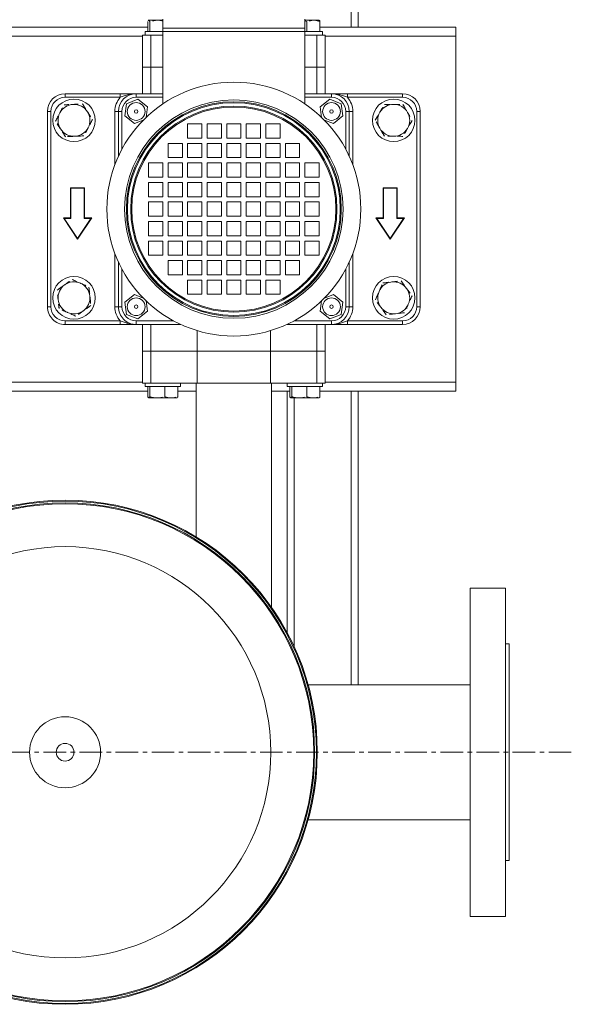
# Model space of a CAD drawing. Units: millimetres. Extents: x 6425071037 to 6427374898, y 6050406749 to 6052499362.
# Drawn here: x 6425487606 to 6425487917, y 6050406749 to 6050407303 of the extents above; entities that cross this region are included whole.
import ezdxf

# ---------------------------------------------------------------- set-up
doc = ezdxf.new("R2010")
doc.units = ezdxf.units.MM
doc.linetypes.add('CENTERX2', pattern=[20.32, 12.7, -2.54, 2.54, -2.54])
doc.layers.add('- woda', color=5, linetype='Continuous', lineweight=80)

# ---------------------------------------------------------------- blocks, each defined once
blk = doc.blocks.new('A$C749A3DFB')
at = {"color": 7, "linetype": 'CENTERX2', "lineweight": 0}
blk.add_line((370.66, 1008.68), (370.66, -121.32), dxfattribs=at)
at = {"color": 7, "linetype": 'Continuous', "lineweight": 15}
for p, q in [((278.16, 971.68), (278.16, 951.68)), ((436.06, 971.68), (278.16, 971.68)), ((309.66, 973.68), (309.66, 971.68)), ((309.66, 973.68), (431.66, 973.68)), ((431.66, 971.68), (431.66, 973.68)), ((463.16, 971.68), (436.06, 971.68)), ((463.16, 951.68), (463.16, 971.68)), ((436.06, 951.68), (278.16, 951.68)), ((332.61, 951.68), (332.61, 860.49)), ((408.71, 860.49), (408.71, 951.68)), ((463.16, 951.68), (436.06, 951.68)), ((-37.84, 867.18), (-37.84, 943.68)), ((-32.84, 943.68), (-37.84, 943.68)), ((162.16, 943.68), (-32.84, 943.68)), ((167.16, 943.68), (162.16, 943.68)), ((167.16, 867.18), (167.16, 943.68)), ((9.66, 921.68), (9.66, 923.68)), ((9.66, 923.68), (119.66, 923.68)), ((119.66, 921.68), (9.66, 921.68)), ((119.66, 921.68), (119.66, 923.68)), ((1.66, 913.68), (-0.34, 913.68)), ((-0.34, 882.63), (-0.34, 913.68)), ((1.66, 913.68), (1.66, 882.63)), ((52.92, 910.42), (52.66, 910.68)), ((69.66, 910.68), (52.66, 910.68)), ((52.66, 910.68), (52.66, 902.68)), ((69.92, 910.42), (52.92, 910.42)), ((52.92, 910.42), (52.92, 902.94)), ((69.92, 914.19), (69.66, 914.68)), ((69.66, 914.68), (69.66, 910.68)), ((81.66, 906.68), (69.66, 914.68)), ((69.92, 910.42), (69.66, 910.68)), ((69.92, 914.19), (69.92, 910.42)), ((81.18, 906.68), (69.92, 914.19)), ((127.66, 913.68), (129.66, 913.68)), ((127.66, 882.63), (127.66, 913.68)), ((129.66, 913.68), (129.66, 882.63)), ((69.66, 898.68), (81.66, 906.68)), ((69.92, 899.17), (81.18, 906.68)), ((81.18, 906.68), (81.66, 906.68)), ((52.92, 902.94), (52.66, 902.68)), ((52.66, 902.68), (69.66, 902.68)), ((52.92, 902.94), (69.92, 902.94)), ((69.92, 902.94), (69.66, 902.68)), ((69.66, 902.68), (69.66, 898.68)), ((69.92, 899.17), (69.66, 898.68)), ((69.92, 902.94), (69.92, 899.17)), ((-325.84, 888.68), (-37.84, 888.68)), ((167.16, 888.68), (332.61, 888.68)), ((-0.34, 882.63), (1.66, 882.63)), ((9.66, 883.68), (9.66, 885.68)), ((9.66, 883.68), (34.87, 883.68)), ((9.66, 883.68), (9.66, 881.68)), ((94.44, 883.68), (119.66, 883.68)), ((119.66, 883.68), (119.66, 885.68)), ((119.66, 883.68), (119.66, 881.68)), ((127.66, 882.63), (129.66, 882.63)), ((5.34, 879.1), (2.8, 872.66)), ((12.19, 880.13), (5.34, 879.1)), ((16.51, 874.71), (12.19, 880.13)), ((117.12, 880.13), (112.8, 874.71)), ((123.97, 879.1), (117.12, 880.13)), ((126.51, 872.66), (123.97, 879.1)), ((-0.34, 858.68), (-0.34, 873.68)), ((-0.34, 873.68), (1.66, 873.68)), ((2.8, 872.66), (7.12, 867.24)), ((14.52, 869.66), (16.51, 874.71)), ((112.8, 874.71), (114.79, 869.66)), ((122.19, 867.24), (126.51, 872.66)), ((129.66, 873.68), (127.66, 873.68)), ((129.66, 873.68), (129.66, 848.47)), ((-41.74, 863.48), (-41.74, 866.68)), ((-35.34, 867.18), (-41.03, 867.18)), ((-41.03, 867.18), (-41.03, 867.18)), ((-41.03, 867.18), (-35.34, 867.18)), ((-33.34, 868.68), (-35.34, 868.68)), ((-35.34, 858.68), (-35.34, 868.68)), ((-35.34, 867.18), (-35.34, 867.18)), ((-15.34, 870.18), (-33.34, 870.18)), ((-33.34, 865.44), (-33.34, 870.18)), ((-33.34, 865.44), (-15.34, 865.44)), ((-33.34, 858.68), (-33.34, 865.44)), ((-0.34, 870.18), (-15.34, 870.18)), ((-15.34, 865.44), (-15.34, 870.18)), ((-15.34, 858.68), (-15.34, 865.44)), ((-0.34, 865.44), (-15.34, 865.44)), ((7.12, 867.24), (13, 868.11)), ((46.66, 866.68), (38.66, 866.68)), ((38.66, 866.68), (38.66, 858.68)), ((46.66, 858.68), (46.66, 866.68)), ((57.66, 866.68), (49.66, 866.68)), ((49.66, 866.68), (49.66, 858.68)), ((57.66, 858.68), (57.66, 866.68)), ((68.66, 866.68), (60.66, 866.68)), ((60.66, 866.68), (60.66, 858.68)), ((68.66, 858.68), (68.66, 866.68)), ((79.66, 866.68), (71.66, 866.68)), ((71.66, 866.68), (71.66, 858.68)), ((79.66, 858.68), (79.66, 866.68)), ((82.66, 866.68), (82.66, 858.68)), ((90.66, 866.68), (82.66, 866.68)), ((90.66, 858.68), (90.66, 866.68)), ((116.31, 868.11), (122.19, 867.24)), ((144.66, 870.18), (129.66, 870.18)), ((129.66, 865.44), (144.66, 865.44)), ((162.66, 870.18), (144.66, 870.18)), ((144.66, 865.44), (144.66, 870.18)), ((144.66, 865.44), (162.66, 865.44)), ((144.66, 839.24), (144.66, 865.44)), ((162.66, 865.44), (162.66, 870.18)), ((164.66, 868.68), (162.66, 868.68)), ((162.66, 839.24), (162.66, 865.44)), ((164.66, 868.68), (164.66, 848.75)), ((170.34, 867.18), (164.66, 867.18)), ((164.66, 867.18), (170.34, 867.18)), ((164.66, 867.18), (164.66, 867.18)), ((170.34, 867.18), (170.34, 867.18)), ((171.06, 866.68), (171.02, 866.74)), ((171.06, 866.68), (171.06, 863.48)), ((-41.74, 858.68), (-41.74, 863.48)), ((-41.03, 859.79), (-41.31, 858.68)), ((-35.34, 859.79), (-41.03, 859.79)), ((-41.03, 859.79), (-41.03, 859.79)), ((-41.03, 859.79), (-35.34, 859.79)), ((-35.34, 859.79), (-35.34, 859.79)), ((170.34, 859.79), (164.66, 859.79)), ((164.66, 859.79), (170.34, 859.79)), ((164.66, 859.79), (164.66, 859.79)), ((170.34, 859.79), (170.34, 859.79)), ((171.06, 863.48), (171.06, 855.54)), ((-42.34, 858.68), (-37.34, 858.68)), ((-37.34, 778.68), (-37.34, 858.68)), ((-37.34, 858.68), (-35.34, 858.68)), ((-35.34, 778.68), (-35.34, 858.68)), ((-35.34, 858.68), (5.39, 858.68)), ((35.66, 855.68), (27.66, 855.68)), ((27.66, 855.68), (27.66, 847.68)), ((35.66, 847.68), (35.66, 855.68)), ((38.66, 858.68), (46.66, 858.68)), ((46.66, 855.68), (38.66, 855.68)), ((38.66, 855.68), (38.66, 847.68)), ((46.66, 847.68), (46.66, 855.68)), ((49.66, 858.68), (57.66, 858.68)), ((57.66, 855.68), (49.66, 855.68)), ((49.66, 855.68), (49.66, 847.68)), ((57.66, 847.68), (57.66, 855.68)), ((60.66, 858.68), (68.66, 858.68)), ((68.66, 855.68), (60.66, 855.68)), ((60.66, 855.68), (60.66, 847.68)), ((68.66, 847.68), (68.66, 855.68)), ((71.66, 858.68), (79.66, 858.68)), ((79.66, 855.68), (71.66, 855.68)), ((71.66, 855.68), (71.66, 847.68)), ((79.66, 847.68), (79.66, 855.68)), ((82.66, 858.68), (90.66, 858.68)), ((90.66, 855.68), (82.66, 855.68)), ((82.66, 855.68), (82.66, 847.68)), ((90.66, 847.68), (90.66, 855.68)), ((101.66, 855.68), (93.66, 855.68)), ((93.66, 855.68), (93.66, 847.68)), ((101.66, 847.68), (101.66, 855.68)), ((171.06, 855.54), (171.06, 850.74)), ((164.66, 851.29), (170.34, 851.29)), ((170.34, 851.29), (164.66, 851.29)), ((164.66, 851.29), (164.66, 851.29)), ((164.66, 850.19), (170.34, 850.19)), ((164.66, 848.75), (164.66, 848.68)), ((167.16, 839.88), (167.16, 850.19)), ((170.34, 851.29), (170.34, 851.29)), ((24.66, 844.68), (16.66, 844.68)), ((16.66, 844.68), (16.66, 836.68)), ((24.66, 836.68), (24.66, 844.68)), ((27.66, 847.68), (35.66, 847.68)), ((35.66, 844.68), (27.66, 844.68)), ((27.66, 844.68), (27.66, 836.68)), ((35.66, 836.68), (35.66, 844.68)), ((38.66, 847.68), (46.66, 847.68)), ((46.66, 844.68), (38.66, 844.68)), ((38.66, 844.68), (38.66, 836.68)), ((46.66, 836.68), (46.66, 844.68)), ((49.66, 847.68), (57.66, 847.68)), ((57.66, 844.68), (49.66, 844.68)), ((49.66, 844.68), (49.66, 836.68)), ((57.66, 836.68), (57.66, 844.68)), ((60.66, 847.68), (68.66, 847.68)), ((68.66, 844.68), (60.66, 844.68)), ((60.66, 844.68), (60.66, 836.68)), ((68.66, 836.68), (68.66, 844.68)), ((71.66, 847.68), (79.66, 847.68)), ((79.66, 844.68), (71.66, 844.68)), ((71.66, 844.68), (71.66, 836.68)), ((79.66, 836.68), (79.66, 844.68)), ((82.66, 847.68), (90.66, 847.68)), ((90.66, 844.68), (82.66, 844.68)), ((82.66, 844.68), (82.66, 836.68)), ((90.66, 836.68), (90.66, 844.68)), ((93.66, 847.68), (101.66, 847.68)), ((101.66, 844.68), (93.66, 844.68)), ((93.66, 844.68), (93.66, 836.68)), ((101.66, 836.68), (101.66, 844.68)), ((112.66, 844.68), (104.66, 844.68)), ((104.66, 844.68), (104.66, 836.68)), ((112.66, 836.68), (112.66, 844.68)), ((162.66, 848.68), (164.66, 848.68)), ((167.16, 848.68), (303.28, 848.68)), ((144.66, 839.24), (162.66, 839.24)), ((144.66, 798.12), (144.66, 839.24)), ((289.04, 839.88), (162.66, 839.88)), ((162.66, 798.12), (162.66, 839.24)), ((16.66, 836.68), (24.66, 836.68)), ((24.66, 833.68), (16.66, 833.68)), ((16.66, 833.68), (16.66, 825.68)), ((24.66, 825.68), (24.66, 833.68)), ((27.66, 836.68), (35.66, 836.68)), ((35.66, 833.68), (27.66, 833.68)), ((27.66, 833.68), (27.66, 825.68)), ((35.66, 825.68), (35.66, 833.68)), ((38.66, 836.68), (46.66, 836.68)), ((46.66, 833.68), (38.66, 833.68)), ((38.66, 833.68), (38.66, 825.68)), ((46.66, 825.68), (46.66, 833.68)), ((49.66, 836.68), (57.66, 836.68)), ((57.66, 833.68), (49.66, 833.68)), ((49.66, 833.68), (49.66, 825.68)), ((57.66, 825.68), (57.66, 833.68)), ((60.66, 836.68), (68.66, 836.68)), ((68.66, 833.68), (60.66, 833.68)), ((60.66, 833.68), (60.66, 825.68)), ((68.66, 825.68), (68.66, 833.68)), ((71.66, 836.68), (79.66, 836.68)), ((79.66, 833.68), (71.66, 833.68)), ((71.66, 833.68), (71.66, 825.68)), ((79.66, 825.68), (79.66, 833.68)), ((82.66, 836.68), (90.66, 836.68)), ((90.66, 833.68), (82.66, 833.68)), ((82.66, 833.68), (82.66, 825.68)), ((90.66, 825.68), (90.66, 833.68)), ((93.66, 836.68), (101.66, 836.68)), ((101.66, 833.68), (93.66, 833.68)), ((93.66, 833.68), (93.66, 825.68)), ((101.66, 825.68), (101.66, 833.68)), ((104.66, 836.68), (112.66, 836.68)), ((112.66, 833.68), (104.66, 833.68)), ((104.66, 833.68), (104.66, 825.68)), ((112.66, 825.68), (112.66, 833.68)), ((16.66, 825.68), (24.66, 825.68)), ((24.66, 822.68), (16.66, 822.68)), ((16.66, 822.68), (16.66, 814.68)), ((24.66, 814.68), (24.66, 822.68)), ((27.66, 825.68), (35.66, 825.68)), ((35.66, 822.68), (27.66, 822.68)), ((27.66, 822.68), (27.66, 814.68)), ((35.66, 814.68), (35.66, 822.68)), ((38.66, 825.68), (46.66, 825.68)), ((46.66, 822.68), (38.66, 822.68)), ((38.66, 822.68), (38.66, 814.68)), ((46.66, 814.68), (46.66, 822.68)), ((49.66, 825.68), (57.66, 825.68)), ((57.66, 822.68), (49.66, 822.68)), ((49.66, 822.68), (49.66, 814.68)), ((57.66, 814.68), (57.66, 822.68)), ((60.66, 825.68), (68.66, 825.68)), ((68.66, 822.68), (60.66, 822.68)), ((60.66, 822.68), (60.66, 814.68)), ((68.66, 814.68), (68.66, 822.68)), ((71.66, 825.68), (79.66, 825.68)), ((79.66, 822.68), (71.66, 822.68)), ((71.66, 822.68), (71.66, 814.68)), ((79.66, 814.68), (79.66, 822.68)), ((82.66, 825.68), (90.66, 825.68)), ((90.66, 822.68), (82.66, 822.68)), ((82.66, 822.68), (82.66, 814.68)), ((90.66, 814.68), (90.66, 822.68)), ((93.66, 825.68), (101.66, 825.68)), ((101.66, 822.68), (93.66, 822.68)), ((93.66, 822.68), (93.66, 814.68)), ((101.66, 814.68), (101.66, 822.68)), ((104.66, 825.68), (112.66, 825.68)), ((112.66, 822.68), (104.66, 822.68)), ((104.66, 822.68), (104.66, 814.68)), ((112.66, 814.68), (112.66, 822.68)), ((16.66, 814.68), (24.66, 814.68)), ((24.66, 811.68), (16.66, 811.68)), ((16.66, 811.68), (16.66, 803.68)), ((24.66, 803.68), (24.66, 811.68)), ((27.66, 814.68), (35.66, 814.68)), ((35.66, 811.68), (27.66, 811.68)), ((27.66, 811.68), (27.66, 803.68)), ((35.66, 803.68), (35.66, 811.68)), ((38.66, 814.68), (46.66, 814.68)), ((46.66, 811.68), (38.66, 811.68)), ((38.66, 811.68), (38.66, 803.68)), ((46.66, 803.68), (46.66, 811.68)), ((49.66, 814.68), (57.66, 814.68)), ((57.66, 811.68), (49.66, 811.68)), ((49.66, 811.68), (49.66, 803.68)), ((57.66, 803.68), (57.66, 811.68)), ((60.66, 814.68), (68.66, 814.68)), ((68.66, 811.68), (60.66, 811.68)), ((60.66, 811.68), (60.66, 803.68)), ((68.66, 803.68), (68.66, 811.68)), ((71.66, 814.68), (79.66, 814.68)), ((79.66, 811.68), (71.66, 811.68)), ((71.66, 811.68), (71.66, 803.68)), ((79.66, 803.68), (79.66, 811.68)), ((82.66, 814.68), (90.66, 814.68)), ((90.66, 811.68), (82.66, 811.68)), ((82.66, 811.68), (82.66, 803.68)), ((90.66, 803.68), (90.66, 811.68)), ((93.66, 814.68), (101.66, 814.68)), ((101.66, 811.68), (93.66, 811.68)), ((93.66, 811.68), (93.66, 803.68)), ((101.66, 803.68), (101.66, 811.68)), ((104.66, 814.68), (112.66, 814.68)), ((112.66, 811.68), (104.66, 811.68)), ((104.66, 811.68), (104.66, 803.68)), ((112.66, 803.68), (112.66, 811.68)), ((16.66, 803.68), (24.66, 803.68)), ((24.66, 800.68), (16.66, 800.68)), ((16.66, 800.68), (16.66, 792.68)), ((24.66, 792.68), (24.66, 800.68)), ((27.66, 803.68), (35.66, 803.68)), ((35.66, 800.68), (27.66, 800.68)), ((27.66, 800.68), (27.66, 792.68)), ((35.66, 792.68), (35.66, 800.68)), ((38.66, 803.68), (46.66, 803.68)), ((46.66, 800.68), (38.66, 800.68)), ((38.66, 800.68), (38.66, 792.68)), ((46.66, 792.68), (46.66, 800.68)), ((49.66, 803.68), (57.66, 803.68)), ((57.66, 800.68), (49.66, 800.68)), ((49.66, 800.68), (49.66, 792.68)), ((57.66, 792.68), (57.66, 800.68)), ((60.66, 803.68), (68.66, 803.68)), ((68.66, 800.68), (60.66, 800.68)), ((60.66, 800.68), (60.66, 792.68)), ((68.66, 792.68), (68.66, 800.68)), ((71.66, 803.68), (79.66, 803.68)), ((79.66, 800.68), (71.66, 800.68)), ((71.66, 800.68), (71.66, 792.68)), ((79.66, 792.68), (79.66, 800.68)), ((82.66, 803.68), (90.66, 803.68)), ((90.66, 800.68), (82.66, 800.68)), ((82.66, 800.68), (82.66, 792.68)), ((90.66, 792.68), (90.66, 800.68)), ((93.66, 803.68), (101.66, 803.68)), ((101.66, 800.68), (93.66, 800.68)), ((93.66, 800.68), (93.66, 792.68)), ((101.66, 792.68), (101.66, 800.68)), ((104.66, 803.68), (112.66, 803.68)), ((112.66, 800.68), (104.66, 800.68)), ((104.66, 800.68), (104.66, 792.68)), ((112.66, 792.68), (112.66, 800.68)), ((144.66, 798.12), (162.66, 798.12)), ((144.66, 771.93), (144.66, 798.12)), ((162.66, 771.93), (162.66, 798.12)), ((162.66, 797.48), (249.34, 797.48)), ((167.16, 787.18), (167.16, 797.48)), ((16.66, 792.68), (24.66, 792.68)), ((27.66, 792.68), (35.66, 792.68)), ((35.66, 789.68), (27.66, 789.68)), ((27.66, 789.68), (27.66, 781.68)), ((35.66, 781.68), (35.66, 789.68)), ((38.66, 792.68), (46.66, 792.68)), ((46.66, 789.68), (38.66, 789.68)), ((38.66, 789.68), (38.66, 781.68)), ((46.66, 781.68), (46.66, 789.68)), ((49.66, 792.68), (57.66, 792.68)), ((57.66, 789.68), (49.66, 789.68)), ((49.66, 789.68), (49.66, 781.68)), ((57.66, 781.68), (57.66, 789.68)), ((60.66, 792.68), (68.66, 792.68)), ((68.66, 789.68), (60.66, 789.68)), ((60.66, 789.68), (60.66, 781.68)), ((68.66, 781.68), (68.66, 789.68)), ((71.66, 792.68), (79.66, 792.68)), ((79.66, 789.68), (71.66, 789.68)), ((71.66, 789.68), (71.66, 781.68)), ((79.66, 781.68), (79.66, 789.68)), ((82.66, 792.68), (90.66, 792.68)), ((90.66, 789.68), (82.66, 789.68)), ((82.66, 789.68), (82.66, 781.68)), ((90.66, 781.68), (90.66, 789.68)), ((93.66, 792.68), (101.66, 792.68)), ((101.66, 789.68), (93.66, 789.68)), ((93.66, 789.68), (93.66, 781.68)), ((101.66, 781.68), (101.66, 789.68)), ((104.66, 792.68), (112.66, 792.68)), ((129.66, 788.89), (129.66, 763.68)), ((164.66, 788.68), (162.66, 788.68)), ((164.66, 788.68), (164.66, 768.75)), ((170.34, 787.18), (164.66, 787.18)), ((164.66, 787.18), (170.34, 787.18)), ((164.66, 787.18), (164.66, 787.18)), ((170.34, 787.18), (170.34, 787.18)), ((171.06, 786.68), (171.02, 786.74)), ((171.06, 786.68), (171.06, 783.48)), ((171.06, 783.48), (171.06, 775.54)), ((-42.34, 778.68), (-37.34, 778.68)), ((-41.74, 775.54), (-41.74, 778.68)), ((-37.34, 778.68), (-35.34, 778.68)), ((-35.34, 768.68), (-35.34, 778.68)), ((-35.34, 778.68), (5.39, 778.68)), ((-33.34, 771.93), (-33.34, 778.68)), ((-15.34, 771.93), (-15.34, 778.68)), ((-0.34, 763.68), (-0.34, 778.68)), ((27.66, 781.68), (35.66, 781.68)), ((38.66, 781.68), (46.66, 781.68)), ((46.66, 778.68), (38.66, 778.68)), ((38.66, 778.68), (38.66, 770.68)), ((46.66, 770.68), (46.66, 778.68)), ((49.66, 781.68), (57.66, 781.68)), ((57.66, 778.68), (49.66, 778.68)), ((49.66, 778.68), (49.66, 770.68)), ((57.66, 770.68), (57.66, 778.68)), ((60.66, 781.68), (68.66, 781.68)), ((68.66, 778.68), (60.66, 778.68)), ((60.66, 778.68), (60.66, 770.68)), ((68.66, 770.68), (68.66, 778.68)), ((71.66, 781.68), (79.66, 781.68)), ((79.66, 778.68), (71.66, 778.68)), ((71.66, 778.68), (71.66, 770.68)), ((79.66, 770.68), (79.66, 778.68)), ((82.66, 781.68), (90.66, 781.68)), ((90.66, 778.68), (82.66, 778.68)), ((82.66, 778.68), (82.66, 770.68)), ((90.66, 770.68), (90.66, 778.68)), ((93.66, 781.68), (101.66, 781.68)), ((170.34, 779.79), (164.66, 779.79)), ((164.66, 779.79), (170.34, 779.79)), ((164.66, 779.79), (164.66, 779.79)), ((170.34, 779.79), (170.34, 779.79)), ((-41.74, 770.74), (-41.74, 775.54)), ((-41.03, 771.29), (-35.34, 771.29)), ((-41.03, 771.29), (-41.03, 771.29)), ((-35.34, 771.29), (-41.03, 771.29)), ((-35.34, 771.29), (-35.34, 771.29)), ((-33.34, 771.93), (-15.34, 771.93)), ((-33.34, 767.18), (-33.34, 771.93)), ((-15.34, 767.18), (-15.34, 771.93)), ((-0.34, 771.93), (-15.34, 771.93)), ((129.66, 771.93), (144.66, 771.93)), ((144.66, 771.93), (162.66, 771.93)), ((144.66, 767.18), (144.66, 771.93)), ((162.66, 767.18), (162.66, 771.93)), ((164.66, 771.29), (170.34, 771.29)), ((170.34, 771.29), (164.66, 771.29)), ((164.66, 771.29), (164.66, 771.29)), ((170.34, 771.29), (170.34, 771.29)), ((171.06, 775.54), (171.06, 770.74)), ((-41.74, 770.68), (-41.71, 770.62)), ((-41.03, 770.19), (-35.34, 770.19)), ((-41.03, 770.19), (-41.03, 770.19)), ((-37.84, 617.18), (-37.84, 770.19)), ((-35.34, 768.68), (-33.34, 768.68)), ((-33.34, 767.18), (-15.34, 767.18)), ((-15.34, 767.18), (-0.34, 767.18)), ((7.12, 770.13), (2.8, 764.71)), ((13, 769.25), (7.12, 770.13)), ((16.51, 762.66), (14.52, 767.7)), ((38.66, 770.68), (46.66, 770.68)), ((49.66, 770.68), (57.66, 770.68)), ((60.66, 770.68), (68.66, 770.68)), ((71.66, 770.68), (79.66, 770.68)), ((82.66, 770.68), (90.66, 770.68)), ((114.79, 767.7), (112.8, 762.66)), ((122.19, 770.13), (116.31, 769.25)), ((126.51, 764.71), (122.19, 770.13)), ((129.66, 767.18), (144.66, 767.18)), ((144.66, 767.18), (162.66, 767.18)), ((162.66, 768.68), (164.66, 768.68)), ((164.66, 770.19), (170.34, 770.19)), ((164.66, 768.75), (164.66, 768.68)), ((167.16, 617.18), (167.16, 770.19)), ((1.66, 763.68), (-0.34, 763.68)), ((2.8, 764.71), (5.34, 758.26)), ((12.19, 757.24), (16.51, 762.66)), ((112.8, 762.66), (117.12, 757.24)), ((123.97, 758.26), (126.51, 764.71)), ((127.66, 763.68), (129.66, 763.68)), ((1.66, 754.74), (-0.34, 754.74)), ((-0.34, 723.68), (-0.34, 754.74)), ((1.66, 754.74), (1.66, 723.68)), ((5.34, 758.26), (12.19, 757.24)), ((9.66, 755.68), (9.66, 753.68)), ((117.12, 757.24), (123.97, 758.26)), ((119.66, 755.68), (119.66, 753.68)), ((129.66, 754.74), (127.66, 754.74)), ((127.66, 723.68), (127.66, 754.74)), ((129.66, 754.74), (129.66, 723.68)), ((34.87, 753.68), (9.66, 753.68)), ((9.66, 753.68), (9.66, 751.68)), ((119.66, 753.68), (94.44, 753.68)), ((119.66, 753.68), (119.66, 751.68)), ((69.92, 738.19), (69.66, 738.68)), ((81.66, 730.68), (69.66, 738.68)), ((69.66, 738.68), (69.66, 734.68)), ((81.18, 730.68), (69.92, 738.19)), ((69.92, 738.19), (69.92, 734.42)), ((52.92, 734.42), (52.66, 734.68)), ((52.66, 734.68), (52.66, 726.68)), ((69.66, 734.68), (52.66, 734.68)), ((52.92, 734.42), (52.92, 726.94)), ((69.92, 734.42), (52.92, 734.42)), ((69.92, 734.42), (69.66, 734.68)), ((52.92, 726.94), (52.66, 726.68)), ((52.66, 726.68), (69.66, 726.68)), ((52.92, 726.94), (69.92, 726.94)), ((69.66, 722.68), (81.66, 730.68)), ((69.92, 726.94), (69.66, 726.68)), ((69.66, 726.68), (69.66, 722.68)), ((69.92, 723.17), (81.18, 730.68)), ((69.92, 726.94), (69.92, 723.17)), ((81.18, 730.68), (81.66, 730.68)), ((1.66, 723.68), (-0.34, 723.68)), ((69.92, 723.17), (69.66, 722.68)), ((127.66, 723.68), (129.66, 723.68)), ((9.66, 715.68), (119.66, 715.68)), ((9.66, 715.68), (9.66, 713.68)), ((119.66, 715.68), (119.66, 713.68)), ((119.66, 713.68), (9.66, 713.68))]:
    blk.add_line(p, q, dxfattribs=at)
at = {"color": 8, "linetype": 'Continuous', "lineweight": 15}
for p, q in [((-32.84, 870.18), (-32.84, 943.68)), ((162.16, 870.18), (162.16, 943.68)), ((-325.84, 884.68), (-37.84, 884.68)), ((9.66, 885.68), (39.69, 885.68)), ((89.62, 885.68), (119.66, 885.68)), ((167.16, 884.68), (332.61, 884.68)), ((30.84, 881.68), (9.66, 881.68)), ((119.66, 881.68), (98.47, 881.68)), ((1.66, 873.68), (1.66, 858.68)), ((127.66, 852.49), (127.66, 873.68)), ((171.06, 852.68), (311.3, 852.68)), ((133.14, 839.24), (144.66, 839.24)), ((133.14, 798.12), (144.66, 798.12)), ((127.66, 763.68), (127.66, 784.87)), ((1.66, 778.68), (1.66, 763.68)), ((-32.84, 620.18), (-32.84, 767.18)), ((162.16, 620.18), (162.16, 767.18)), ((9.66, 755.68), (30.84, 755.68)), ((98.47, 755.68), (119.66, 755.68)), ((39.69, 751.68), (9.66, 751.68)), ((119.66, 751.68), (89.62, 751.68))]:
    blk.add_line(p, q, dxfattribs=at)
at = {"color": 7, "linetype": 'Continuous', "lineweight": 15}
for centre, radius in [((14.66, 908.68), 12), ((114.66, 908.68), 12), ((64.66, 818.68), 71.5), ((64.66, 818.68), 61.5), ((64.66, 818.68), 60.5), ((9.66, 873.68), 5), ((64.66, 818.68), 59.92), ((64.66, 818.68), 58.08), ((119.66, 873.68), 5), ((64.66, 818.68), 57.5), ((9.66, 873.68), 1), ((119.66, 873.68), 1), ((370.66, 723.68), 142), ((370.66, 723.68), 141.5), ((370.66, 723.68), 140.5), ((370.66, 723.68), 140), ((370.66, 723.68), 115.83), ((9.66, 763.68), 5), ((119.66, 763.68), 5), ((9.66, 763.68), 1), ((119.66, 763.68), 1), ((370.66, 723.68), 20), ((14.66, 728.68), 12), ((114.66, 728.68), 12), ((370.66, 723.68), 5)]:
    blk.add_circle(centre, radius, dxfattribs=at)
for centre, radius, start, end in [((9.66, 913.68), 10, 90, 180), ((9.66, 913.68), 8, 90, 180), ((119.66, 913.68), 10, 0, 90), ((119.66, 913.68), 8, 0, 90), ((14.66, 908.68), 9, 119.8074, 179.8074), ((14.66, 908.68), 9, 59.8074, 119.8074), ((14.66, 908.68), 9, 359.8074, 59.8074), ((114.66, 908.68), 9, 126.1877, 186.1877), ((114.66, 908.68), 9, 66.1877, 126.1877), ((114.66, 908.68), 9, 6.1877, 66.1877), ((14.66, 908.68), 9, 179.8074, 239.8074), ((14.66, 908.68), 9, 299.8074, 359.8074), ((114.66, 908.68), 9, 186.1877, 246.1877), ((114.66, 908.68), 9, 306.1877, 6.1877), ((14.66, 908.68), 9, 239.8074, 299.8074), ((114.66, 908.68), 9, 246.1877, 306.1877), ((9.66, 873.68), 10, 90, 180), ((9.66, 873.68), 12, 90, 131.8103), ((119.66, 873.68), 12, 48.1897, 90), ((119.66, 873.68), 10, 0, 90), ((9.66, 873.68), 8, 90, 180), ((119.66, 873.68), 8, 0, 90), ((9.66, 763.68), 10, 180, 270), ((9.66, 763.68), 8, 180, 270), ((119.66, 763.68), 8, 270, 0), ((119.66, 763.68), 10, 270, 0), ((9.66, 763.68), 12, 228.1897, 270), ((119.66, 763.68), 12, 270, 311.8103), ((14.66, 728.68), 9, 122.5431, 182.5431), ((14.66, 728.68), 9, 62.5431, 122.5431), ((14.66, 728.68), 9, 2.5431, 62.5431), ((114.66, 728.68), 9, 155.8492, 215.8492), ((114.66, 728.68), 9, 95.8492, 155.8492), ((114.66, 728.68), 9, 35.8492, 95.8492), ((114.66, 728.68), 9, 335.8492, 35.8492), ((14.66, 728.68), 9, 182.5431, 242.5431), ((14.66, 728.68), 9, 302.5431, 2.5431), ((9.66, 723.68), 10, 180, 270), ((9.66, 723.68), 8, 180, 270), ((114.66, 728.68), 9, 215.8492, 275.8492), ((114.66, 728.68), 9, 275.8492, 335.8492), ((119.66, 723.68), 8, 270, 0), ((119.66, 723.68), 10, 270, 0), ((14.66, 728.68), 9, 242.5431, 302.5431)]:
    blk.add_arc(centre, radius, start, end, dxfattribs=at)
for points, knots in [([(5.67, 913.91), (6.05, 914.12), (7.52, 914.97), (9.05, 915.84), (10.18, 916.49)], [0, 0, 0, 0, 0.257551, 1, 1, 1, 1]), ([(10.18, 916.49), (10.59, 916.73), (12.12, 917.6), (13.6, 918.45), (14.69, 919.07)], [0, 0, 0, 0, 0.268628, 1, 1, 1, 1]), ([(14.69, 919.07), (15.42, 918.65), (16.89, 917.79), (18.41, 916.91), (19.18, 916.46)], [0, 0, 0, 0, 0.4954619, 1, 1, 1, 1]), ([(19.18, 916.46), (19.29, 916.4), (20.09, 915.93), (21.61, 915.05), (22.98, 914.25), (23.67, 913.85)], [0, 0, 0, 0, 0.070087, 0.530781, 1, 1, 1, 1]), ([(105.15, 912.88), (105.83, 913.38), (107.2, 914.38), (108.63, 915.42), (109.34, 915.95)], [0, 0, 0, 0, 0.4954547, 1, 1, 1, 1]), ([(109.34, 915.95), (109.44, 916.02), (110.19, 916.57), (111.61, 917.61), (112.89, 918.54), (113.54, 919.01)], [0, 0, 0, 0, 0.070087, 0.530787, 1, 1, 1, 1]), ([(113.54, 919.01), (113.93, 918.84), (115.48, 918.15), (117.09, 917.44), (118.29, 916.92)], [0, 0, 0, 0, 0.25755, 1, 1, 1, 1]), ([(118.29, 916.92), (118.72, 916.72), (120.33, 916.01), (121.9, 915.32), (123.04, 914.82)], [0, 0, 0, 0, 0.268625, 1, 1, 1, 1]), ([(5.66, 908.71), (5.66, 908.83), (5.66, 909.77), (5.67, 911.53), (5.67, 913.11), (5.67, 913.91)], [0, 0, 0, 0, 0.07009, 0.530784, 1, 1, 1, 1]), ([(23.67, 913.85), (23.67, 913), (23.66, 911.3), (23.66, 909.54), (23.66, 908.65)], [0, 0, 0, 0, 0.495458, 1, 1, 1, 1]), ([(105.71, 907.71), (105.7, 907.83), (105.59, 908.76), (105.41, 910.51), (105.23, 912.08), (105.15, 912.88)], [0, 0, 0, 0, 0.070091, 0.530785, 1, 1, 1, 1]), ([(123.04, 914.82), (123.13, 913.98), (123.32, 912.29), (123.51, 910.53), (123.6, 909.65)], [0, 0, 0, 0, 0.495458, 1, 1, 1, 1]), ([(5.64, 903.52), (5.64, 904.36), (5.65, 906.06), (5.65, 907.82), (5.66, 908.71)], [0, 0, 0, 0, 0.495458, 1, 1, 1, 1]), ([(23.66, 908.65), (23.66, 908.53), (23.65, 907.6), (23.65, 905.84), (23.64, 904.25), (23.64, 903.46)], [0, 0, 0, 0, 0.07009, 0.530785, 1, 1, 1, 1]), ([(106.27, 902.55), (106.18, 903.38), (105.99, 905.08), (105.8, 906.83), (105.71, 907.71)], [0, 0, 0, 0, 0.495459, 1, 1, 1, 1]), ([(124.16, 904.49), (123.48, 903.99), (122.11, 902.98), (120.69, 901.94), (119.97, 901.42)], [0, 0, 0, 0, 0.495459, 1, 1, 1, 1]), ([(123.6, 909.65), (123.62, 909.53), (123.72, 908.6), (123.91, 906.85), (124.08, 905.28), (124.16, 904.49)], [0, 0, 0, 0, 0.07009, 0.530784, 1, 1, 1, 1]), ([(10.13, 900.9), (10.02, 900.96), (9.22, 901.43), (7.7, 902.32), (6.33, 903.11), (5.64, 903.52)], [0, 0, 0, 0, 0.070096, 0.530786, 1, 1, 1, 1]), ([(14.62, 898.29), (13.89, 898.71), (12.42, 899.57), (10.9, 900.46), (10.13, 900.9)], [0, 0, 0, 0, 0.495457, 1, 1, 1, 1]), ([(19.13, 900.87), (18, 900.22), (16.47, 899.35), (15, 898.51), (14.62, 898.29)], [0, 0, 0, 0, 0.74245, 1, 1, 1, 1]), ([(23.64, 903.46), (22.55, 902.83), (21.07, 901.98), (19.54, 901.11), (19.13, 900.87)], [0, 0, 0, 0, 0.731372, 1, 1, 1, 1]), ([(111.02, 900.45), (109.83, 900.98), (108.22, 901.69), (106.67, 902.37), (106.27, 902.55)], [0, 0, 0, 0, 0.74245, 1, 1, 1, 1]), ([(115.78, 898.35), (114.63, 898.86), (113.06, 899.55), (111.45, 900.26), (111.02, 900.45)], [0, 0, 0, 0, 0.731375, 1, 1, 1, 1]), ([(119.97, 901.42), (119.87, 901.34), (119.12, 900.79), (117.7, 899.76), (116.42, 898.82), (115.78, 898.35)], [0, 0, 0, 0, 0.070086, 0.530787, 1, 1, 1, 1]), ([(-0.34, 873.68), (-0.34, 873.69), (-0.34, 873.71), (-0.34, 873.78), (-0.34, 874.11), (-0.29, 875.39), (0.03, 877.59), (0.81, 880.2), (1.4, 881.89), (1.66, 882.63)], [0, 0, 0, 0, 0.002139, 0.00569, 0.02517, 0.109946, 0.428564, 0.753613, 1, 1, 1, 1]), ([(-0.34, 873.68), (-0.34, 873.69), (-0.34, 873.95), (-0.34, 875.06), (-0.34, 877.03), (-0.34, 879.73), (-0.34, 881.69), (-0.34, 882.63)], [0, 0, 0, 0, 0.001799, 0.098628, 0.408874, 0.717347, 1, 1, 1, 1]), ([(129.66, 873.68), (129.66, 873.69), (129.66, 873.71), (129.66, 873.78), (129.65, 874.11), (129.61, 875.4), (129.27, 877.59), (128.5, 880.21), (127.91, 881.89), (127.66, 882.63)], [0, 0, 0, 0, 0.002139, 0.00569, 0.025171, 0.10995, 0.431561, 0.753604, 1, 1, 1, 1]), ([(129.66, 882.63), (129.66, 881.69), (129.66, 879.73), (129.66, 877.03), (129.66, 875.06), (129.66, 873.95), (129.66, 873.69), (129.66, 873.68)], [0, 0, 0, 0, 0.282653, 0.591126, 0.901372, 0.998201, 1, 1, 1, 1]), ([(-41.03, 867.18), (-41.23, 866.58), (-41.63, 865.37), (-41.71, 864.11), (-41.74, 863.48)], [0, 0, 0, 0, 0.495458, 1, 1, 1, 1]), ([(-41.74, 866.62), (-41.66, 866.76), (-41.56, 866.95), (-41.14, 867.13), (-41.03, 867.18)], [0, 0, 0, 0, 0.742482, 1, 1, 1, 1]), ([(171.06, 863.48), (171.06, 863.57), (171.05, 864.23), (170.89, 865.48), (170.53, 866.61), (170.34, 867.18)], [0, 0, 0, 0, 0.070096, 0.530787, 1, 1, 1, 1]), ([(170.34, 867.18), (170.45, 867.13), (170.79, 866.99), (170.88, 866.84), (170.94, 866.74)], [0, 0, 0, 0, 0.323277, 1, 1, 1, 1]), ([(-41.74, 863.48), (-41.74, 863.4), (-41.74, 862.73), (-41.58, 861.48), (-41.21, 860.36), (-41.03, 859.79)], [0, 0, 0, 0, 0.070089, 0.530783, 1, 1, 1, 1]), ([(170.34, 859.79), (170.54, 860.39), (170.94, 861.6), (171.02, 862.85), (171.06, 863.48)], [0, 0, 0, 0, 0.495459, 1, 1, 1, 1]), ([(171.06, 855.54), (171.06, 855.64), (171.05, 856.4), (170.89, 857.84), (170.53, 859.14), (170.34, 859.79)], [0, 0, 0, 0, 0.070089, 0.530784, 1, 1, 1, 1]), ([(170.34, 851.29), (170.54, 851.98), (170.94, 853.38), (171.02, 854.81), (171.06, 855.54)], [0, 0, 0, 0, 0.495457, 1, 1, 1, 1]), ([(171.06, 850.74), (170.98, 850.88), (170.87, 851.07), (170.45, 851.25), (170.34, 851.29)], [0, 0, 0, 0, 0.742482, 1, 1, 1, 1]), ([(170.34, 850.19), (170.62, 850.32), (171.01, 850.5), (171.05, 850.69), (171.06, 850.74)], [0, 0, 0, 0, 0.731353, 1, 1, 1, 1]), ([(171.06, 783.48), (171.06, 783.57), (171.05, 784.23), (170.89, 785.48), (170.53, 786.61), (170.34, 787.18)], [0, 0, 0, 0, 0.070095, 0.530788, 1, 1, 1, 1]), ([(170.34, 787.18), (170.45, 787.13), (170.79, 786.99), (170.88, 786.84), (170.94, 786.74)], [0, 0, 0, 0, 0.323276, 1, 1, 1, 1]), ([(170.34, 779.79), (170.54, 780.39), (170.94, 781.6), (171.02, 782.85), (171.06, 783.48)], [0, 0, 0, 0, 0.49546, 1, 1, 1, 1]), ([(-41.31, 778.68), (-41.39, 778.36), (-41.68, 777.33), (-41.72, 776.27), (-41.74, 775.54)], [0, 0, 0, 0, 0.314851, 1, 1, 1, 1]), ([(171.06, 775.54), (171.06, 775.64), (171.05, 776.4), (170.89, 777.84), (170.53, 779.14), (170.34, 779.79)], [0, 0, 0, 0, 0.070089, 0.530782, 1, 1, 1, 1]), ([(-41.74, 775.54), (-41.74, 775.44), (-41.74, 774.68), (-41.58, 773.24), (-41.21, 771.95), (-41.03, 771.29)], [0, 0, 0, 0, 0.070097, 0.530788, 1, 1, 1, 1]), ([(-41.03, 771.29), (-41.14, 771.25), (-41.56, 771.07), (-41.66, 770.88), (-41.74, 770.74)], [0, 0, 0, 0, 0.257518, 1, 1, 1, 1]), ([(170.34, 771.29), (170.54, 771.98), (170.94, 773.38), (171.02, 774.81), (171.06, 775.54)], [0, 0, 0, 0, 0.49546, 1, 1, 1, 1]), ([(171.06, 770.74), (170.98, 770.88), (170.87, 771.07), (170.45, 771.25), (170.34, 771.29)], [0, 0, 0, 0, 0.742482, 1, 1, 1, 1]), ([(-41.74, 770.74), (-41.73, 770.69), (-41.69, 770.5), (-41.31, 770.32), (-41.03, 770.19)], [0, 0, 0, 0, 0.268647, 1, 1, 1, 1]), ([(170.34, 770.19), (170.62, 770.32), (171.01, 770.5), (171.05, 770.69), (171.06, 770.74)], [0, 0, 0, 0, 0.731353, 1, 1, 1, 1]), ([(-0.34, 763.68), (-0.34, 763.68), (-0.34, 763.66), (-0.34, 763.58), (-0.34, 763.25), (-0.29, 761.96), (0.04, 759.77), (0.81, 757.15), (1.4, 755.47), (1.66, 754.74)], [0, 0, 0, 0, 0.002139, 0.005689, 0.025169, 0.109949, 0.43156, 0.753604, 1, 1, 1, 1]), ([(-0.34, 754.74), (-0.34, 755.67), (-0.34, 757.64), (-0.34, 760.34), (-0.34, 762.3), (-0.34, 763.41), (-0.34, 763.68), (-0.34, 763.68)], [0, 0, 0, 0, 0.2826527, 0.5911266, 0.9013727, 0.9982008, 1, 1, 1, 1]), ([(129.66, 763.68), (129.66, 763.68), (129.66, 763.66), (129.66, 763.58), (129.65, 763.25), (129.61, 761.97), (129.28, 759.78), (128.5, 757.16), (127.91, 755.47), (127.66, 754.74)], [0, 0, 0, 0, 0.002139, 0.005689, 0.025168, 0.109945, 0.428565, 0.753615, 1, 1, 1, 1]), ([(129.66, 763.68), (129.66, 763.68), (129.66, 763.41), (129.66, 762.3), (129.66, 760.34), (129.66, 757.64), (129.66, 755.67), (129.66, 754.74)], [0, 0, 0, 0, 0.0017992, 0.0986273, 0.4088734, 0.7173473, 1, 1, 1, 1]), ([(9.81, 736.27), (9.92, 736.33), (10.7, 736.84), (12.19, 737.78), (13.52, 738.63), (14.19, 739.06)], [0, 0, 0, 0, 0.070091, 0.530781, 1, 1, 1, 1]), ([(14.19, 739.06), (14.94, 738.67), (16.46, 737.89), (18.02, 737.08), (18.81, 736.67)], [0, 0, 0, 0, 0.495455, 1, 1, 1, 1]), ([(113.74, 737.63), (115.04, 737.77), (116.79, 737.95), (118.47, 738.12), (118.91, 738.16)], [0, 0, 0, 0, 0.742445, 1, 1, 1, 1]), ([(118.91, 738.16), (119.4, 737.48), (120.4, 736.1), (121.43, 734.67), (121.95, 733.95)], [0, 0, 0, 0, 0.495456, 1, 1, 1, 1]), ([(5.43, 733.47), (6.15, 733.93), (7.58, 734.84), (9.07, 735.79), (9.81, 736.27)], [0, 0, 0, 0, 0.495455, 1, 1, 1, 1]), ([(5.66, 728.28), (5.64, 728.75), (5.57, 730.51), (5.49, 732.22), (5.43, 733.47)], [0, 0, 0, 0, 0.268632, 1, 1, 1, 1]), ([(18.81, 736.67), (18.92, 736.61), (19.74, 736.18), (21.3, 735.37), (22.71, 734.64), (23.42, 734.27)], [0, 0, 0, 0, 0.07009, 0.530787, 1, 1, 1, 1]), ([(23.42, 734.27), (23.47, 733.02), (23.55, 731.31), (23.63, 729.55), (23.65, 729.08)], [0, 0, 0, 0, 0.731369, 1, 1, 1, 1]), ([(104.32, 727.62), (104.66, 728.39), (105.36, 729.95), (106.08, 731.55), (106.44, 732.36)], [0, 0, 0, 0, 0.495456, 1, 1, 1, 1]), ([(106.44, 732.36), (106.49, 732.48), (106.88, 733.33), (107.6, 734.93), (108.24, 736.38), (108.57, 737.11)], [0, 0, 0, 0, 0.070093, 0.530784, 1, 1, 1, 1]), ([(108.57, 737.11), (109.82, 737.23), (111.52, 737.41), (113.27, 737.59), (113.74, 737.63)], [0, 0, 0, 0, 0.731364, 1, 1, 1, 1]), ([(121.95, 733.95), (122.02, 733.85), (122.57, 733.1), (123.6, 731.67), (124.53, 730.39), (124.99, 729.74)], [0, 0, 0, 0, 0.0700903, 0.530785, 1, 1, 1, 1]), ([(5.9, 723.09), (5.88, 723.53), (5.8, 725.22), (5.72, 726.98), (5.66, 728.28)], [0, 0, 0, 0, 0.257549, 1, 1, 1, 1]), ([(23.65, 729.08), (23.71, 727.78), (23.78, 726.02), (23.86, 724.33), (23.88, 723.89)], [0, 0, 0, 0, 0.742451, 1, 1, 1, 1]), ([(107.36, 723.41), (107.29, 723.51), (106.74, 724.27), (105.71, 725.69), (104.79, 726.97), (104.32, 727.62)], [0, 0, 0, 0, 0.070086, 0.530784, 1, 1, 1, 1]), ([(124.99, 729.74), (124.65, 728.97), (123.95, 727.42), (123.23, 725.81), (122.87, 725)], [0, 0, 0, 0, 0.4954583, 1, 1, 1, 1]), ([(10.51, 720.7), (10.4, 720.75), (9.57, 721.18), (8.01, 721.99), (6.6, 722.72), (5.9, 723.09)], [0, 0, 0, 0, 0.070089, 0.530778, 1, 1, 1, 1]), ([(23.88, 723.89), (23.17, 723.44), (21.73, 722.52), (20.25, 721.57), (19.5, 721.09)], [0, 0, 0, 0, 0.495463, 1, 1, 1, 1]), ([(110.4, 719.2), (109.91, 719.88), (108.91, 721.26), (107.88, 722.69), (107.36, 723.41)], [0, 0, 0, 0, 0.49546, 1, 1, 1, 1]), ([(122.87, 725), (122.82, 724.89), (122.44, 724.04), (121.72, 722.43), (121.07, 720.99), (120.74, 720.26)], [0, 0, 0, 0, 0.070089, 0.530784, 1, 1, 1, 1]), ([(15.12, 718.3), (14.37, 718.69), (12.86, 719.47), (11.29, 720.29), (10.51, 720.7)], [0, 0, 0, 0, 0.495459, 1, 1, 1, 1]), ([(19.5, 721.09), (19.39, 721.03), (18.61, 720.53), (17.12, 719.58), (15.79, 718.73), (15.12, 718.3)], [0, 0, 0, 0, 0.0700899, 0.5307906, 1, 1, 1, 1]), ([(115.57, 719.73), (115.1, 719.68), (113.35, 719.5), (111.65, 719.33), (110.4, 719.2)], [0, 0, 0, 0, 0.268636, 1, 1, 1, 1]), ([(120.74, 720.26), (120.31, 720.21), (118.62, 720.04), (116.87, 719.86), (115.57, 719.73)], [0, 0, 0, 0, 0.257555, 1, 1, 1, 1])]:
    blk.add_open_spline(points, degree=3, knots=knots, dxfattribs=at)

msp = doc.modelspace()

# ---------------------------------------------------------------- block references
at = {"layer": '- woda', "rotation": 270}
msp.add_blockref('A$C749A3DFB', (6425486907.847183, 6050407261.159922), dxfattribs=at)

doc.saveas('drawing.dxf')
